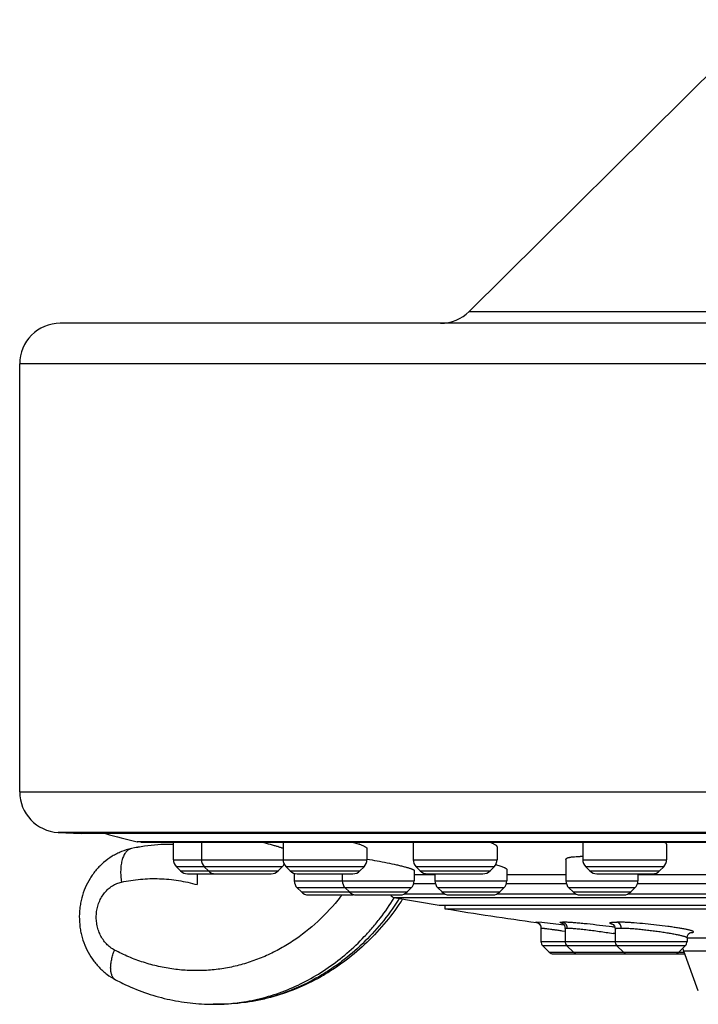
# Model space of a CAD drawing. Units: inches. Extents: x 3.6 to 18.5, y 4.2 to 10.7.
# Drawn here: x 3.6 to 4.9, y 4.2 to 6.2 of the extents above; entities that cross this region are included whole.
import ezdxf

# ---------------------------------------------------------------- set-up
doc = ezdxf.new("R2010")
doc.units = ezdxf.units.IN
doc.header["$LTSCALE"] = 1.21
doc.header["$MEASUREMENT"] = 0
doc.layers.get('0').update_dxf_attribs({"linetype": 'CONTINUOUS'})

msp = doc.modelspace()

# ---------------------------------------------------------------- linework, layer by layer
at = {"color": 7, "linetype": 'CONTINUOUS'}
for p, q in [((4.481, 5.6147), (5.0612, 6.1903)), ((7.5146, 5.5915), (3.6746, 5.5915)), ((3.5946, 4.6674), (3.5946, 5.5115)), ((3.6704, 4.5876), (3.7155, 4.5852)), ((7.4737, 4.5852), (3.7155, 4.5852)), ((3.8282, 4.5686), (3.8263, 4.5689)), ((3.8335, 4.5686), (7.3594, 4.5686)), ((3.8978, 4.5639), (3.8917, 4.5639)), ((3.8978, 4.5337), (3.8978, 4.5686)), ((3.9528, 4.5686), (3.9528, 4.5337)), ((4.114, 4.5686), (4.114, 4.5337)), ((4.2511, 4.5686), (4.2641, 4.5643)), ((4.3706, 4.5686), (4.3706, 4.5337)), ((4.7049, 4.5686), (4.7049, 4.5337)), ((4.2794, 4.5557), (4.2794, 4.5337)), ((4.5359, 4.5587), (4.5359, 4.5337)), ((4.8702, 4.5627), (4.8702, 4.5337)), ((4.6717, 4.5344), (4.6717, 4.4921)), ((3.9117, 4.5116), (3.9035, 4.5198)), ((3.9256, 4.5058), (4.0903, 4.5058)), ((3.9444, 4.5058), (3.9445, 4.4845)), ((3.9444, 4.5058), (3.9445, 4.4845)), ((3.9667, 4.5116), (3.9585, 4.5198)), ((4.1042, 4.5116), (4.1124, 4.5198)), ((4.128, 4.5116), (4.1198, 4.5198)), ((4.1361, 4.507), (4.1361, 4.4921)), ((4.1419, 4.5058), (4.2515, 4.5058)), ((4.2307, 4.5058), (4.2307, 4.4921)), ((4.2655, 4.5116), (4.2736, 4.5198)), ((4.3724, 4.5126), (4.3724, 4.4921)), ((4.3845, 4.5116), (4.3763, 4.5198)), ((4.3984, 4.5058), (4.5081, 4.5058)), ((4.4134, 4.5058), (4.4134, 4.4921)), ((4.522, 4.5116), (4.5301, 4.5198)), ((4.5551, 4.5145), (4.5551, 4.4921)), ((4.7188, 4.5116), (4.7106, 4.5198)), ((4.7327, 4.5058), (4.8424, 4.5058)), ((4.8135, 4.5058), (4.8135, 4.4921)), ((4.8563, 4.5116), (4.8645, 4.5198)), ((4.15, 4.4701), (4.1419, 4.4782)), ((4.2446, 4.4701), (4.2365, 4.4782)), ((4.3585, 4.4701), (4.3667, 4.4782)), ((4.4273, 4.4701), (4.4191, 4.4782)), ((4.5412, 4.4701), (4.5493, 4.4782)), ((4.6857, 4.4701), (4.6775, 4.4782)), ((4.7995, 4.4701), (4.8077, 4.4782)), ((4.164, 4.4643), (4.25, 4.4643)), ((4.2585, 4.4643), (4.3446, 4.4643)), ((4.3325, 4.4592), (4.4214, 4.4439)), ((4.4412, 4.4643), (4.5273, 4.4643)), ((4.6996, 4.4643), (4.7856, 4.4643)), ((4.4214, 4.4439), (6.7678, 4.4439)), ((4.4332, 4.4439), (4.4332, 4.4371)), ((4.4332, 4.4371), (6.756, 4.4371)), ((4.6219, 4.4023), (4.6224, 4.3989)), ((4.6224, 4.3989), (4.6224, 4.3724)), ((4.6689, 4.4037), (4.6702, 4.3983)), ((4.6702, 4.3983), (4.6702, 4.3724)), ((4.7687, 4.3972), (4.7687, 4.3724)), ((4.9176, 4.3901), (4.9178, 4.3902)), ((4.9104, 4.3797), (4.9104, 4.3724)), ((4.6386, 4.3513), (4.6259, 4.3641)), ((4.6864, 4.3513), (4.6736, 4.3641)), ((4.7849, 4.3513), (4.7721, 4.3641)), ((4.8942, 4.3513), (4.9069, 4.3641)), ((4.9326, 4.2753), (4.9043, 4.3533)), ((4.647, 4.3479), (4.7873, 4.3479)), ((4.7932, 4.3479), (4.9063, 4.3479)), ((3.9853, 4.2485), (3.9761, 4.2485))]:
    msp.add_line(p, q, dxfattribs=at)
at = {"color": 9, "linetype": 'CONTINUOUS'}
for p, q in [((4.481, 5.6147), (6.7083, 5.6147)), ((7.5946, 5.5115), (3.5946, 5.5115)), ((3.5946, 4.6674), (7.5946, 4.6674)), ((7.5188, 4.5876), (3.6704, 4.5876)), ((3.8373, 4.5689), (3.8263, 4.5688)), ((4.1162, 4.5688), (3.8373, 4.5689)), ((4.1178, 4.5688), (4.1162, 4.5688)), ((5.1198, 4.5688), (4.1178, 4.5688)), ((3.8978, 4.5337), (4.2794, 4.5337)), ((4.3706, 4.5337), (4.5359, 4.5337)), ((4.7049, 4.5337), (4.8702, 4.5337)), ((4.1124, 4.5198), (3.9035, 4.5198)), ((3.9117, 4.5116), (4.1042, 4.5116)), ((4.2736, 4.5198), (4.1198, 4.5198)), ((4.128, 4.5116), (4.2655, 4.5116)), ((4.5301, 4.5198), (4.3763, 4.5198)), ((4.3845, 4.5116), (4.522, 4.5116)), ((4.8645, 4.5198), (4.7106, 4.5198)), ((4.7188, 4.5116), (4.8563, 4.5116)), ((4.1361, 4.4921), (4.3724, 4.4921)), ((4.4146, 4.486), (4.3712, 4.486)), ((4.4134, 4.5036), (4.3724, 4.5036)), ((4.4134, 4.4921), (4.5551, 4.4921)), ((4.673, 4.486), (4.5539, 4.486)), ((4.6717, 4.5036), (4.5551, 4.5036)), ((4.6717, 4.4921), (4.8135, 4.4921)), ((4.9894, 4.486), (4.8122, 4.486)), ((4.9882, 4.5036), (4.815, 4.5036)), ((4.3667, 4.4782), (4.1419, 4.4782)), ((4.15, 4.4701), (4.3585, 4.4701)), ((4.3529, 4.4663), (4.4329, 4.4663)), ((4.5493, 4.4782), (4.4191, 4.4782)), ((4.4273, 4.4701), (4.5412, 4.4701)), ((4.5356, 4.4663), (4.6913, 4.4663)), ((4.8077, 4.4782), (4.6775, 4.4782)), ((4.6857, 4.4701), (4.7995, 4.4701)), ((4.7939, 4.4663), (5.0077, 4.4663)), ((4.3325, 4.4592), (6.8568, 4.4592)), ((4.6242, 4.4096), (4.6126, 4.4106)), ((4.6632, 4.405), (4.6242, 4.4096)), ((4.666, 4.408), (4.6634, 4.4086)), ((4.6742, 4.4103), (4.6647, 4.4106)), ((4.6224, 4.3989), (4.6227, 4.3989)), ((4.6682, 4.4044), (4.6632, 4.405)), ((4.6637, 4.3937), (4.6692, 4.3929)), ((4.6692, 4.3929), (4.67, 4.3928)), ((4.7639, 4.4009), (4.7628, 4.4011)), ((4.6224, 4.3724), (4.9104, 4.3724)), ((5.3278, 4.379), (4.9104, 4.379)), ((4.9069, 4.3641), (4.6259, 4.3641)), ((4.6386, 4.3513), (4.905, 4.3513)), ((5.342, 4.3533), (4.9043, 4.3533)), ((3.9761, 4.2485), (3.9762, 4.2485)), ((3.9863, 4.2485), (3.9853, 4.2485))]:
    msp.add_line(p, q, dxfattribs=at)
at = {"color": 7, "linetype": 'CONTINUOUS'}
for points in [[(4.6139, 4.4102), (4.6138, 4.4102), (4.6144, 4.41), (4.616, 4.4094), (4.6183, 4.4079), (4.6204, 4.4055), (4.6219, 4.4023)], [(4.6639, 4.4086), (4.6636, 4.4087), (4.6642, 4.4084), (4.6662, 4.4071), (4.6689, 4.4037)], [(4.7635, 4.4066), (4.7635, 4.4066), (4.7649, 4.4056), (4.7674, 4.4025)], [(4.7674, 4.4025), (4.7687, 4.3977), (4.7687, 4.3972)], [(4.9134, 4.3874), (4.9161, 4.3895), (4.9176, 4.3901)], [(4.9104, 4.3797), (4.9111, 4.3836), (4.9134, 4.3874)]]:
    msp.add_lwpolyline(points, dxfattribs=at)
for centre, radius, start, end in [((4.4246, 5.6715), 0.08, 270, 314.7682), ((3.6746, 5.5115), 0.08, 90, 180), ((3.6746, 4.6674), 0.08, 180, 267), ((5.5946, 11.5116), 7.1644, 255.19447, 255.71017), ((3.8933, 4.1928), 0.3712, 90.26, 94.063), ((3.8933, 4.1928), 0.3712, 90.1923, 94.0633), ((3.8933, 4.2097), 0.3542, 89.277, 89.9998), ((3.8933, 4.2097), 0.3542, 89.277, 89.9999), ((4.2079, 4.41), 0.1642, 69.7608, 69.9781), ((3.8935, 4.1911), 0.3728, 94.0697, 102.1875), ((3.8935, 4.1912), 0.3728, 94.0699, 102.1882), ((4.017, 4.282), 0.291, 72.5547, 72.89), ((3.9175, 4.5337), 0.0197, 180, 225.0025), ((3.9725, 4.5337), 0.0197, 180, 225), ((4.0984, 4.5337), 0.0197, 315, 334.5973), ((4.1337, 4.5337), 0.0197, 180, 225), ((4.2597, 4.5337), 0.0197, 315, 360), ((4.3902, 4.5337), 0.0197, 180, 225), ((4.5162, 4.5337), 0.0197, 315, 360), ((4.6994, 4.3017), 0.2382, 88.7184, 89.988), ((4.7245, 4.5337), 0.0197, 180, 225), ((4.8505, 4.5337), 0.0197, 315, 360), ((3.9256, 4.5255), 0.0197, 225.0011, 270.001), ((3.9806, 4.5255), 0.0197, 225.0011, 270), ((4.0903, 4.5255), 0.0197, 270, 314.9989), ((4.1419, 4.5255), 0.0197, 225.0011, 270), ((4.2516, 4.5255), 0.0197, 270, 314.9989), ((4.3984, 4.5255), 0.0197, 225.0011, 270), ((4.5081, 4.5255), 0.0197, 270, 314.9989), ((4.4716, 4.3002), 0.2323, 74.2839, 74.5026), ((4.7327, 4.5255), 0.0197, 225.0011, 270), ((4.8424, 4.5255), 0.0197, 270, 314.9989), ((4.1558, 4.4921), 0.0197, 180, 225), ((4.2504, 4.4921), 0.0197, 180, 225), ((4.3527, 4.4921), 0.0197, 315, 360), ((4.4331, 4.4921), 0.0197, 180, 225), ((4.5354, 4.4921), 0.0197, 315, 360), ((4.6914, 4.4921), 0.0197, 180, 225), ((4.7938, 4.4921), 0.0197, 315, 360), ((4.164, 4.484), 0.0197, 225.0013, 270), ((4.2585, 4.484), 0.0197, 225.0013, 270), ((4.3446, 4.484), 0.0197, 270, 314.9987), ((4.4412, 4.484), 0.0197, 225.0013, 270), ((4.5273, 4.484), 0.0197, 270, 314.9987), ((4.6996, 4.484), 0.0197, 225.0013, 270), ((4.7856, 4.484), 0.0197, 270, 314.9987), ((4.25, 4.484), 0.0197, 270, 282.7092), ((4.3338, 4.467), 0.00787, 200.3752, 259.8531), ((3.9199, 4.7382), 0.5143, 326.029, 326.6759), ((5.5946, 11.5115), 7.1691, 260.67682, 262.13697), ((4.6342, 4.3724), 0.0118, 180, 225), ((4.682, 4.3724), 0.0118, 180, 225), ((4.7805, 4.3724), 0.0118, 180, 225), ((4.8986, 4.3724), 0.0118, 315, 360), ((4.647, 4.3597), 0.0118, 225.0003, 270), ((4.6948, 4.3597), 0.0118, 225.0003, 270), ((4.7932, 4.3597), 0.0118, 225.0003, 270), ((4.8858, 4.3597), 0.0118, 270, 314.9997), ((4.8673, 4.3398), 0.0394, 20, 28.7628), ((4.7873, 4.3597), 0.0118, 270, 284.6899), ((3.9846, 4.6764), 0.4294, 242.1131, 244.2558)]:
    msp.add_arc(centre, radius, start, end, dxfattribs=at)
at = {"color": 9, "linetype": 'CONTINUOUS'}
for centre, radius, start, end in [((3.8921, 4.7227), 0.4254, 321.8736, 322.1925), ((3.891, 4.7236), 0.4268, 322.1926, 322.5441), ((3.9076, 4.7362), 0.5173, 326.9352, 327.3051), ((4.611, 4.399), 0.0118, 20.6058, 81.9954), ((4.6109, 4.3989), 0.0119, 0.0026, 20.665), ((4.5355, 2.6603), 1.7556, 82.3877, 82.5257), ((4.7823, 4.4706), 0.067, 254.1249, 254.4791), ((4.5729, 3.1695), 1.2339, 80.9381, 81.0598), ((3.7902, 4.309), 0.0137, 231.4691, 242.1703), ((3.976, 4.6337), 0.3852, 276.411, 279.0038), ((3.9761, 4.6329), 0.3844, 270.0116, 271.3735), ((3.9761, 4.6329), 0.3844, 270.0116, 270.7202), ((3.9761, 4.633), 0.3845, 270.7202, 271.3735), ((3.9761, 4.6333), 0.3848, 271.3738, 276.4118)]:
    msp.add_arc(centre, radius, start, end, dxfattribs=at)
at = {"color": 7, "linetype": 'CONTINUOUS'}
for points, knots in [([(4.0718, 4.5686), (4.0775, 4.5671), (4.0856, 4.565), (4.0959, 4.5621), (4.1005, 4.5608), (4.1026, 4.5601)], [0, 0, 0, 0, 0.549471, 0.788966, 1, 1, 1, 1]), ([(4.2647, 4.5641), (4.2658, 4.5637), (4.2679, 4.5629), (4.2708, 4.5616), (4.2734, 4.5605), (4.2755, 4.5594), (4.2769, 4.5585), (4.2779, 4.5578), (4.2784, 4.5573), (4.2788, 4.5569), (4.2792, 4.5564), (4.2794, 4.5559), (4.2794, 4.5557)], [0, 0, 0, 0, 0.206492, 0.390571, 0.551314, 0.687917, 0.79996, 0.846864, 0.887823, 0.923066, 0.953003, 1, 1, 1, 1]), ([(4.5219, 4.5686), (4.5229, 4.5681), (4.525, 4.5673), (4.5278, 4.5659), (4.5302, 4.5646), (4.5322, 4.5634), (4.5338, 4.5622), (4.5348, 4.5611), (4.5354, 4.5603), (4.5358, 4.5596), (4.5359, 4.5591), (4.5359, 4.5587)], [0, 0, 0, 0, 0.196585, 0.372746, 0.527866, 0.661538, 0.7739, 0.865816, 0.904773, 0.939635, 1, 1, 1, 1]), ([(4.8658, 4.5686), (4.8664, 4.5681), (4.8676, 4.5672), (4.8689, 4.5659), (4.8696, 4.5648), (4.8699, 4.5641), (4.8702, 4.5634), (4.8702, 4.5629), (4.8702, 4.5627)], [0, 0, 0, 0, 0.323048, 0.591119, 0.70675, 0.811888, 0.908683, 1, 1, 1, 1]), ([(3.8148, 4.5555), (3.8081, 4.5541), (3.7982, 4.5511), (3.7858, 4.5455), (3.7738, 4.5388), (3.7598, 4.5287), (3.7476, 4.5164), (3.7391, 4.5055), (3.7313, 4.494), (3.7233, 4.4784), (3.7176, 4.4618), (3.7146, 4.4481), (3.7125, 4.4342), (3.7117, 4.4166), (3.7135, 4.399), (3.7163, 4.3853), (3.7202, 4.3718), (3.7268, 4.3556), (3.7374, 4.3375), (3.7485, 4.3241), (3.7584, 4.3144), (3.769, 4.3057), (3.7778, 4.3001), (3.7838, 4.2969)], [0, 0, 0, 0, 0.061441, 0.092252, 0.1231, 0.184905, 0.246976, 0.278152, 0.309407, 0.372112, 0.435109, 0.466716, 0.498367, 0.561698, 0.625018, 0.656655, 0.688245, 0.751196, 0.813842, 0.876165, 0.907241, 0.938257, 1, 1, 1, 1]), ([(4.1043, 4.5596), (4.1061, 4.559), (4.1088, 4.5581), (4.1121, 4.557), (4.1135, 4.5564), (4.1142, 4.5562)], [0, 0, 0, 0, 0.56725, 0.801074, 1, 1, 1, 1]), ([(4.2795, 4.535), (4.2861, 4.5339), (4.2993, 4.5316), (4.3186, 4.5279), (4.3341, 4.5246), (4.3454, 4.5219), (4.3506, 4.5206), (4.3531, 4.5199)], [0, 0, 0, 0, 0.266377, 0.535226, 0.786121, 0.898781, 1, 1, 1, 1]), ([(4.6717, 4.5344), (4.6717, 4.5345), (4.6718, 4.5348), (4.6719, 4.5353), (4.6722, 4.5357), (4.6728, 4.5362), (4.6738, 4.5369), (4.6754, 4.5375), (4.6774, 4.5381), (4.6798, 4.5386), (4.6825, 4.5391), (4.6845, 4.5393), (4.6856, 4.5394)], [0, 0, 0, 0, 0.028554, 0.05801, 0.089991, 0.125756, 0.211751, 0.320317, 0.453239, 0.611025, 0.793445, 1, 1, 1, 1]), ([(4.6856, 4.5394), (4.6877, 4.5396), (4.6924, 4.5399), (4.697, 4.5399), (4.6995, 4.5399)], [0, 0, 0, 0, 0.465251, 1, 1, 1, 1]), ([(4.3531, 4.5199), (4.3552, 4.5193), (4.3584, 4.5185), (4.3623, 4.5173), (4.3648, 4.5165), (4.3669, 4.5157), (4.3687, 4.515), (4.3702, 4.5144), (4.371, 4.514), (4.3714, 4.5137)], [0, 0, 0, 0, 0.349182, 0.500827, 0.636027, 0.754008, 0.854246, 0.936332, 1, 1, 1, 1]), ([(4.3714, 4.5137), (4.3715, 4.5136), (4.3718, 4.5135), (4.3721, 4.5132), (4.3724, 4.5129), (4.3724, 4.5127), (4.3724, 4.5126)], [0, 0, 0, 0, 0.35126, 0.628792, 0.83954, 1, 1, 1, 1]), ([(4.5345, 4.5238), (4.536, 4.5234), (4.539, 4.5225), (4.543, 4.5212), (4.5466, 4.52), (4.5492, 4.5189), (4.5509, 4.5181), (4.552, 4.5175), (4.5529, 4.5169), (4.5537, 4.5164), (4.5543, 4.5159), (4.5548, 4.5154), (4.555, 4.5149), (4.5551, 4.5146), (4.5551, 4.5145)], [0, 0, 0, 0, 0.208085, 0.394475, 0.557572, 0.695969, 0.755628, 0.808824, 0.855525, 0.895759, 0.92969, 0.95773, 0.980671, 1, 1, 1, 1]), ([(4.3464, 4.4508), (4.336, 4.4354), (4.3136, 4.4058), (4.2756, 4.3658), (4.2405, 4.3365), (4.2107, 4.316), (4.1801, 4.2975), (4.14, 4.2781), (4.098, 4.2639), (4.0637, 4.2559), (4.0291, 4.2502), (4.0028, 4.2485), (3.9853, 4.2485)], [0, 0, 0, 0, 0.129567, 0.257566, 0.384071, 0.446817, 0.509231, 0.633096, 0.755967, 0.817158, 0.878223, 1, 1, 1, 1]), ([(4.3464, 4.4508), (4.336, 4.4354), (4.3136, 4.4058), (4.2756, 4.3658), (4.2405, 4.3365), (4.2107, 4.316), (4.1801, 4.2975), (4.14, 4.2781), (4.098, 4.2639), (4.0637, 4.2559), (4.0291, 4.2502), (4.0028, 4.2485), (3.9853, 4.2485)], [0, 0, 0, 0, 0.129567, 0.257566, 0.384071, 0.446817, 0.509231, 0.633096, 0.755967, 0.817158, 0.878223, 1, 1, 1, 1]), ([(3.7981, 4.2897), (3.8121, 4.2829), (3.8406, 4.271), (3.885, 4.2581), (3.9303, 4.2503), (3.9609, 4.2485), (3.9762, 4.2485)], [0, 0, 0, 0, 0.251915, 0.502225, 0.751427, 1, 1, 1, 1]), ([(3.7981, 4.2897), (3.8121, 4.2829), (3.8406, 4.271), (3.885, 4.2581), (3.9303, 4.2503), (3.9609, 4.2485), (3.9762, 4.2485)], [0, 0, 0, 0, 0.251915, 0.502225, 0.751427, 1, 1, 1, 1])]:
    msp.add_open_spline(points, degree=3, knots=knots, dxfattribs=at)
at = {"color": 9, "linetype": 'CONTINUOUS'}
for points, knots in [([(3.8148, 4.5555), (3.8138, 4.5553), (3.8118, 4.5547), (3.809, 4.5532), (3.8064, 4.5512), (3.804, 4.5486), (3.8018, 4.5456), (3.7998, 4.5421), (3.7981, 4.5381), (3.7961, 4.5322), (3.7944, 4.5239), (3.7935, 4.513), (3.7938, 4.5014), (3.7948, 4.4935), (3.7954, 4.4895)], [0, 0, 0, 0, 0.041077, 0.083242, 0.127394, 0.174294, 0.224493, 0.278366, 0.336105, 0.397699, 0.531837, 0.679061, 0.836539, 1, 1, 1, 1]), ([(3.7817, 4.3555), (3.7787, 4.357), (3.773, 4.3608), (3.7653, 4.3677), (3.7587, 4.376), (3.7533, 4.3853), (3.7492, 4.3955), (3.7466, 4.4063), (3.7454, 4.4174), (3.7458, 4.4286), (3.7477, 4.4395), (3.751, 4.45), (3.7558, 4.4598), (3.7618, 4.4685), (3.769, 4.4761), (3.7771, 4.4823), (3.7859, 4.4869), (3.7922, 4.4888), (3.7954, 4.4895)], [0, 0, 0, 0, 0.059287, 0.12005, 0.182146, 0.245513, 0.310006, 0.375322, 0.441088, 0.506904, 0.572365, 0.637098, 0.700786, 0.763198, 0.824215, 0.883915, 0.942478, 1, 1, 1, 1]), ([(3.7817, 4.3555), (3.7787, 4.357), (3.773, 4.3608), (3.7653, 4.3677), (3.7587, 4.376), (3.7533, 4.3853), (3.7492, 4.3955), (3.7466, 4.4063), (3.7454, 4.4174), (3.7458, 4.4286), (3.7477, 4.4395), (3.751, 4.45), (3.7558, 4.4598), (3.7618, 4.4685), (3.769, 4.4761), (3.7771, 4.4823), (3.7859, 4.4869), (3.7922, 4.4888), (3.7954, 4.4895)], [0, 0, 0, 0, 0.059287, 0.12005, 0.182146, 0.245512, 0.310006, 0.375321, 0.441088, 0.506903, 0.572364, 0.637098, 0.700785, 0.763197, 0.824215, 0.883915, 0.942478, 1, 1, 1, 1]), ([(3.7954, 4.4895), (3.8077, 4.4922), (3.8325, 4.496), (3.8702, 4.497), (3.9078, 4.4934), (3.9324, 4.4879), (3.9445, 4.4845)], [0, 0, 0, 0, 0.249866, 0.499223, 0.748973, 1, 1, 1, 1]), ([(3.7954, 4.4895), (3.8077, 4.4922), (3.8325, 4.496), (3.8702, 4.497), (3.9078, 4.4934), (3.9324, 4.4879), (3.9445, 4.4845)], [0, 0, 0, 0, 0.249866, 0.499224, 0.748973, 1, 1, 1, 1]), ([(4.2268, 4.4601), (4.2134, 4.443), (4.1842, 4.4112), (4.142, 4.378), (4.1059, 4.3564), (4.0779, 4.3427), (4.0491, 4.3317), (4.0195, 4.3233), (3.9895, 4.3177), (3.9592, 4.3148), (3.9287, 4.3147), (3.8983, 4.3174), (3.8682, 4.3228), (3.8386, 4.3309), (3.8095, 4.3417), (3.7908, 4.3506), (3.7817, 4.3555)], [0, 0, 0, 0, 0.130872, 0.258822, 0.321853, 0.384299, 0.446246, 0.507792, 0.569051, 0.630142, 0.691187, 0.752307, 0.813636, 0.875308, 0.93742, 1, 1, 1, 1]), ([(4.3411, 4.4539), (4.3309, 4.4382), (4.3089, 4.4081), (4.2714, 4.3674), (4.2367, 4.3377), (4.2074, 4.3169), (4.1773, 4.2982), (4.138, 4.2785), (4.0967, 4.2642), (4.0631, 4.2561), (4.0292, 4.2504), (4.0034, 4.2486), (3.9863, 4.2485)], [0, 0, 0, 0, 0.131577, 0.260988, 0.38827, 0.451166, 0.513573, 0.636981, 0.758878, 0.819439, 0.879802, 1, 1, 1, 1]), ([(4.3411, 4.4539), (4.3309, 4.4382), (4.3089, 4.4081), (4.2714, 4.3674), (4.2367, 4.3377), (4.2074, 4.3169), (4.1773, 4.2982), (4.138, 4.2785), (4.0967, 4.2642), (4.0631, 4.2561), (4.0292, 4.2504), (4.0034, 4.2486), (3.9863, 4.2485)], [0, 0, 0, 0, 0.131577, 0.260988, 0.38827, 0.451166, 0.513573, 0.636981, 0.758878, 0.819439, 0.879802, 1, 1, 1, 1]), ([(4.0363, 4.2533), (4.051, 4.2556), (4.0804, 4.262), (4.1231, 4.2766), (4.1643, 4.2961), (4.2036, 4.3203), (4.2406, 4.3489), (4.2691, 4.3761), (4.2903, 4.3997), (4.3107, 4.4247), (4.3246, 4.4447), (4.3332, 4.4584)], [0, 0, 0, 0, 0.120237, 0.241329, 0.36361, 0.487353, 0.612764, 0.739958, 0.804269, 0.869053, 1, 1, 1, 1]), ([(4.6126, 4.4106), (4.6126, 4.4106), (4.6125, 4.4106), (4.6124, 4.4106), (4.6123, 4.4106), (4.6123, 4.4106), (4.6123, 4.4106), (4.6123, 4.4106), (4.6122, 4.4106), (4.6123, 4.4106), (4.6123, 4.4106), (4.6123, 4.4105), (4.6123, 4.4105), (4.6124, 4.4105), (4.6125, 4.4105), (4.6126, 4.4104), (4.6128, 4.4104), (4.6132, 4.4103), (4.6135, 4.4102), (4.6136, 4.4102)], [0, 0, 0, 0, 0.064928, 0.117215, 0.156838, 0.183951, 0.193056, 0.199596, 0.204573, 0.209983, 0.217507, 0.227858, 0.258014, 0.301472, 0.358616, 0.429691, 0.514892, 0.728348, 1, 1, 1, 1]), ([(4.6634, 4.4086), (4.6631, 4.4087), (4.6625, 4.4088), (4.6618, 4.4091), (4.6612, 4.4093), (4.6607, 4.4095), (4.6603, 4.4096), (4.6601, 4.4098), (4.66, 4.4099), (4.6599, 4.41), (4.6599, 4.41), (4.6599, 4.4101), (4.66, 4.4102), (4.6601, 4.4103), (4.6604, 4.4104), (4.6608, 4.4104), (4.6616, 4.4105), (4.6629, 4.4106), (4.664, 4.4106), (4.6647, 4.4106)], [0, 0, 0, 0, 0.102693, 0.19157, 0.266567, 0.327667, 0.374967, 0.408853, 0.421177, 0.430941, 0.439082, 0.447151, 0.45676, 0.468941, 0.502859, 0.550812, 0.61303, 0.779508, 1, 1, 1, 1]), ([(4.6743, 4.3989), (4.6743, 4.4005), (4.6737, 4.4034), (4.6719, 4.4064), (4.6701, 4.4082), (4.6685, 4.4093), (4.6667, 4.4102), (4.6653, 4.4105), (4.6647, 4.4106)], [0, 0, 0, 0, 0.279111, 0.525723, 0.635677, 0.749612, 0.871508, 1, 1, 1, 1]), ([(4.7628, 4.4011), (4.7545, 4.4022), (4.738, 4.4042), (4.7177, 4.4065), (4.7022, 4.408), (4.6918, 4.409), (4.6826, 4.4097), (4.6768, 4.4101), (4.6742, 4.4103)], [0, 0, 0, 0, 0.282049, 0.559377, 0.68818, 0.806333, 0.911187, 1, 1, 1, 1]), ([(4.764, 4.4061), (4.7634, 4.4063), (4.7624, 4.4066), (4.761, 4.4071), (4.7599, 4.4075), (4.7592, 4.4079), (4.7587, 4.4082), (4.7585, 4.4084), (4.7583, 4.4086), (4.7583, 4.4088), (4.7583, 4.409), (4.7583, 4.4091), (4.7585, 4.4093), (4.7587, 4.4094), (4.759, 4.4096), (4.7595, 4.4098), (4.7604, 4.41), (4.7616, 4.4102), (4.7632, 4.4103), (4.765, 4.4105), (4.7671, 4.4106), (4.7694, 4.4106), (4.7711, 4.4106), (4.7719, 4.4106)], [0, 0, 0, 0, 0.084519, 0.155624, 0.213317, 0.257746, 0.275154, 0.289552, 0.301248, 0.310813, 0.319267, 0.328028, 0.33839, 0.35117, 0.366814, 0.385564, 0.432885, 0.49379, 0.568576, 0.657254, 0.759223, 0.87373, 1, 1, 1, 1]), ([(4.7804, 4.3989), (4.7804, 4.4005), (4.78, 4.4033), (4.7784, 4.4064), (4.7767, 4.4082), (4.7754, 4.4093), (4.7738, 4.4102), (4.7726, 4.4105), (4.7719, 4.4106)], [0, 0, 0, 0, 0.292204, 0.543768, 0.652762, 0.763467, 0.879582, 1, 1, 1, 1]), ([(4.9183, 4.3939), (4.9175, 4.3941), (4.916, 4.3945), (4.9124, 4.3954), (4.9072, 4.3966), (4.9, 4.3979), (4.8916, 4.3993), (4.8823, 4.4007), (4.8686, 4.4027), (4.8503, 4.4049), (4.8282, 4.4073), (4.8101, 4.4088), (4.7965, 4.4097), (4.7874, 4.4102), (4.7793, 4.4105), (4.7743, 4.4106), (4.7719, 4.4106)], [0, 0, 0, 0, 0.015131, 0.032642, 0.07441, 0.124512, 0.182158, 0.246319, 0.315762, 0.465271, 0.619742, 0.767603, 0.835581, 0.897749, 0.952781, 1, 1, 1, 1]), ([(4.6227, 4.3989), (4.6229, 4.3989), (4.6234, 4.3989), (4.6243, 4.3988), (4.6255, 4.3987), (4.627, 4.3986), (4.6288, 4.3984), (4.6316, 4.398), (4.6359, 4.3975), (4.6417, 4.3967), (4.6484, 4.3958), (4.6558, 4.3948), (4.661, 4.3941), (4.6637, 4.3937)], [0, 0, 0, 0, 0.014411, 0.036116, 0.065033, 0.101042, 0.143984, 0.193675, 0.31237, 0.455023, 0.619132, 0.801838, 1, 1, 1, 1]), ([(4.6702, 4.3983), (4.6702, 4.3984), (4.6702, 4.3984), (4.6703, 4.3985), (4.6703, 4.3985), (4.6705, 4.3986), (4.6708, 4.3987), (4.6712, 4.3988), (4.6718, 4.3989), (4.6725, 4.3989), (4.6733, 4.3989), (4.6739, 4.3989), (4.6743, 4.3989)], [0, 0, 0, 0, 0.017535, 0.037203, 0.061321, 0.091186, 0.17051, 0.27791, 0.414334, 0.580216, 0.775589, 1, 1, 1, 1]), ([(4.6743, 4.3989), (4.6751, 4.3989), (4.6771, 4.3989), (4.6804, 4.3987), (4.6842, 4.3985), (4.6904, 4.398), (4.6993, 4.3971), (4.7111, 4.3958), (4.724, 4.3942), (4.742, 4.3918), (4.7556, 4.3898), (4.7647, 4.3884)], [0, 0, 0, 0, 0.029149, 0.065153, 0.107654, 0.15628, 0.269896, 0.401465, 0.545905, 0.697635, 1, 1, 1, 1]), ([(4.7687, 4.3972), (4.7687, 4.3973), (4.7687, 4.3974), (4.7689, 4.3976), (4.7691, 4.3978), (4.7694, 4.398), (4.7699, 4.3981), (4.7704, 4.3982), (4.771, 4.3984), (4.772, 4.3985), (4.7735, 4.3987), (4.7755, 4.3988), (4.7778, 4.3989), (4.7795, 4.3989), (4.7804, 4.3989)], [0, 0, 0, 0, 0.017268, 0.036888, 0.061209, 0.09152, 0.128462, 0.172331, 0.223266, 0.281329, 0.418861, 0.584799, 0.778788, 1, 1, 1, 1]), ([(4.7804, 4.3989), (4.7828, 4.3989), (4.7879, 4.3988), (4.7962, 4.3984), (4.8056, 4.3977), (4.8158, 4.3968), (4.8267, 4.3957), (4.8378, 4.3944), (4.849, 4.393), (4.86, 4.3915), (4.8704, 4.3898), (4.88, 4.3882), (4.8874, 4.3868), (4.8928, 4.3857), (4.8963, 4.3849), (4.8995, 4.3841), (4.9023, 4.3834), (4.9047, 4.3827), (4.9064, 4.3821), (4.9076, 4.3816), (4.9083, 4.3813), (4.909, 4.381), (4.9095, 4.3807), (4.9099, 4.3804), (4.9102, 4.3802), (4.9103, 4.3799), (4.9104, 4.3797), (4.9104, 4.3797)], [0, 0, 0, 0, 0.053135, 0.11641, 0.188258, 0.266782, 0.349957, 0.435665, 0.521723, 0.605988, 0.686376, 0.76088, 0.827712, 0.857709, 0.885181, 0.909975, 0.931938, 0.950926, 0.966832, 0.973614, 0.979608, 0.984817, 0.989245, 0.992908, 0.995845, 0.998145, 1, 1, 1, 1]), ([(4.9174, 4.3899), (4.9179, 4.3899), (4.9187, 4.39), (4.9199, 4.3901), (4.9208, 4.3902), (4.9217, 4.3904), (4.9223, 4.3906), (4.9227, 4.3908), (4.923, 4.3909), (4.9232, 4.3911), (4.9233, 4.3913), (4.9233, 4.3914), (4.9233, 4.3916), (4.9232, 4.3917), (4.923, 4.3919), (4.9227, 4.3922), (4.9221, 4.3925), (4.9214, 4.3928), (4.9205, 4.3932), (4.9194, 4.3936), (4.9187, 4.3938), (4.9183, 4.3939)], [0, 0, 0, 0, 0.11083, 0.207462, 0.290063, 0.358973, 0.414655, 0.457829, 0.475133, 0.489903, 0.513658, 0.524563, 0.536189, 0.549482, 0.565097, 0.604767, 0.657094, 0.72268, 0.801698, 0.894161, 1, 1, 1, 1]), ([(3.7817, 4.2983), (3.781, 4.2988), (3.7798, 4.2999), (3.7783, 4.302), (3.777, 4.3043), (3.7755, 4.3079), (3.7743, 4.3133), (3.7738, 4.3205), (3.7744, 4.3285), (3.7759, 4.3372), (3.7783, 4.3463), (3.7804, 4.3524), (3.7817, 4.3555)], [0, 0, 0, 0, 0.040073, 0.081918, 0.126209, 0.173478, 0.278171, 0.397381, 0.530877, 0.677381, 0.834851, 1, 1, 1, 1])]:
    msp.add_open_spline(points, degree=3, knots=knots, dxfattribs=at)

doc.saveas('drawing.dxf')
